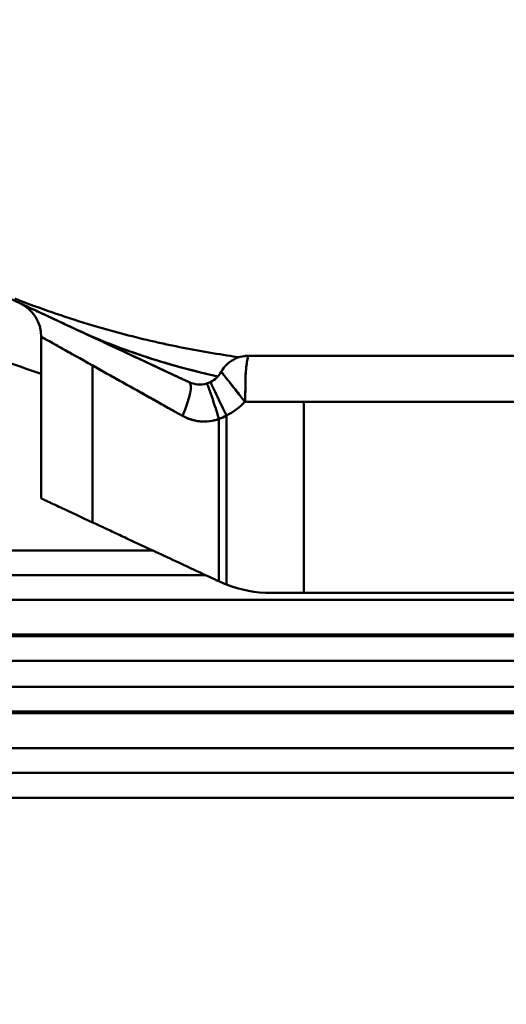
# Model space of a CAD drawing. Units: millimetres. Extents: x 37 to 5982, y 34 to 4239.
# Drawn here: x 4184 to 4223, y 962 to 1041 of the extents above; entities that cross this region are included whole.
import ezdxf

# ---------------------------------------------------------------- set-up
doc = ezdxf.new("R2010")
doc.units = ezdxf.units.MM
doc.header["$LTSCALE"] = 5
for name, color, linetype, lineweight in [('AM_1', 6, 'Continuous', 25), ('AM_8', 1, 'Continuous', 25), ('Schraffur (ISO)', 7, 'Continuous', 18), ('Sichtbar (ISO)', 7, 'Continuous', 50)]:
    doc.layers.add(name, color=color, linetype=linetype, lineweight=lineweight)

# ---------------------------------------------------------------- blocks, each defined once
blk = doc.blocks.new('14977')
at = {"layer": 'Schraffur (ISO)'}
h = blk.add_hatch(dxfattribs=at)
h.set_pattern_fill('ANSI31', color=256, scale=127, angle=-90, style=0)
h.set_pattern_definition([(315, (-1017.582, 217.491), (11.22532, 11.22532), [])])
edge = h.paths.add_edge_path()
edge.add_ellipse((-143.5, 30.277), major_axis=(0, 6.442), ratio=1, start_angle=0, end_angle=360)
edge = h.paths.add_edge_path()
edge.add_ellipse((143.5, 30.277), major_axis=(0, 6.442), ratio=1, start_angle=0, end_angle=360)
at = {"layer": 'Sichtbar (ISO)'}
for p, q in [((-105.732, 60.288), (-136.881, 74.813)), ((-104, 44.48), (-104, 57.569)), ((-104, 57.569), (-104, 44.48)), ((-87.227, 56.024), (0, 56.024)), ((-99.835, 42.538), (-99.835, 55.238)), ((-99.835, 55.238), (-99.835, 42.538)), ((-82.739, 52.303), (-87.499, 52.303)), ((-87.499, 52.303), (-82.739, 52.303)), ((-82.739, 36.834), (-82.739, 52.303)), ((0, 52.303), (-82.739, 52.303)), ((-82.739, 52.303), (-82.739, 36.834)), ((-82.739, 52.303), (0, 52.303)), ((-89, 37.51), (-89, 51.195)), ((-89, 51.195), (-89, 37.51)), ((-89.613, 37.771), (-89.613, 50.911)), ((-89.613, 50.911), (-89.613, 37.771)), ((-94.986, 40.277), (-122.166, 40.277)), ((-141.5, 38.277), (-90.698, 38.277)), ((-85.386, 36.834), (-82.739, 36.834)), ((-82.739, 36.834), (0, 36.834)), ((-141.024, 36.277), (0, 36.277)), ((0, 33.466), (-137.379, 33.466)), ((-133.339, 33.325), (0, 33.325)), ((0, 31.327), (-129.6, 31.327)), ((-129.6, 31.327), (0, 31.327)), ((-129.6, 29.227), (0, 29.227)), ((0, 29.227), (-129.6, 29.227)), ((0, 27.228), (-133.359, 27.228)), ((-133.359, 27.228), (0, 27.228)), ((-137.378, 27.088), (0, 27.088)), ((0, 27.088), (-137.378, 27.088)), ((0, 24.277), (-141.149, 24.277)), ((-141.149, 24.277), (0, 24.277)), ((0, 22.277), (-141.5, 22.277)), ((-141.5, 22.277), (0, 22.277)), ((0, 20.251), (-141.5, 20.251)), ((-141.5, 20.251), (0, 20.251))]:
    blk.add_line(p, q, dxfattribs=at)
for centre, radius, start, end in [((-107, 57.569), 3, 360, 65), ((-76.992, 135.156), 85, 245, 251.47338), ((-87.228, 53.524), 2.5, 90, 95.86395), ((-91.166, 55.702), 2, 295.65715, 331.04926)]:
    blk.add_arc(centre, radius, start, end, dxfattribs=at)
for centre, major_axis, ratio, start_param, end_param in [((-76.659, 135.918), (-32.366, -74.069), 0.994811, 0.038796, 0.050555), ((-76.646, 135.914), (-33.568, -73.534), 0.994802, 0.054988, 0.066747), ((-76.642, 135.901), (-34.261, -73.202), 0.994794, 0.076196, 0.151164), ((-76.643, 135.901), (-34.171, -73.244), 0.994796, 0.074974, 0.149943), ((-76.649, 135.878), (-34.235, -73.187), 0.994793, 0.150959, 0.211198), ((-76.65, 135.878), (-34.151, -73.226), 0.994796, 0.149814, 0.210053), ((-76.656, 135.86), (-33.957, -73.296), 0.994801, 0.207529, 0.222425), ((-76.656, 135.861), (-33.965, -73.293), 0.994801, 0.207631, 0.222528), ((-76.658, 135.838), (-34.203, -73.158), 0.994793, 0.22589, 0.285916), ((-76.659, 135.839), (-34.12, -73.196), 0.994796, 0.224761, 0.284786), ((-76.665, 135.792), (-34.152, -73.13), 0.994794, 0.285479, 0.297793), ((-76.666, 135.792), (-34.105, -73.152), 0.994796, 0.284844, 0.297158), ((-90.848, 55.366), (-1.28, -1.209), 0.872917, 1.2182, 1.923135), ((-93.279, 51.17), (1.268, 2.719), 0.216545, 4.813024, 6.283185), ((-93.279, 51.17), (1.268, 2.719), 0.216545, 4.813024, 6.283185), ((-89.735, 50.911), (-0.858, 2.875), 0.039137, 4.700703, 6.283185), ((-89.735, 50.911), (-0.858, 2.875), 0.039137, 4.700703, 6.283185), ((-89.001, 51.195), (-1.299, 2.704), 0.000255, 4.712266, 6.283185), ((-89.001, 51.195), (-1.299, 2.704), 0.000255, 4.712266, 6.283185), ((-90.351, 54.826), (-3.209, -2.986), 0.867582, 1.225294, 1.655122), ((-90.264, 54.481), (-3.369, -2.492), 0.831011, 1.345091, 1.794165), ((-86.237, 44.635), (8.157, -3.158), 0.873667, 4.635678, 4.711846), ((-85.843, 44.385), (8.542, -1.598), 0.863977, 4.499272, 4.925506)]:
    blk.add_ellipse(centre, major_axis=major_axis, ratio=ratio, start_param=start_param, end_param=end_param, dxfattribs=at)
for points, knots in [([(-105.732, 60.288), (-105.73, 60.286), (-105.394, 60.13), (-104.767, 59.838), (-104.225, 59.585), (-103.465, 59.23), (-102.531, 58.795), (-100.958, 58.061), (-98.898, 57.101), (-96.598, 56.028), (-95.148, 55.352), (-93.601, 54.631), (-92.011, 53.889)], [0.064767, 0.064767, 0.064767, 0.064767, 8.379593, 8.379593, 8.379593, 15.578963, 15.578963, 15.578963, 27.715236, 27.715236, 27.715236, 35.369957, 35.369957, 35.369957, 35.369957]), ([(-105.732, 60.288), (-105.73, 60.286), (-105.415, 60.14), (-104.826, 59.865), (-104.517, 59.721), (-104.133, 59.542), (-103.682, 59.332), (-103.089, 59.055), (-102.382, 58.725), (-101.584, 58.353), (-100.906, 58.037), (-100.164, 57.691), (-99.37, 57.321), (-98.534, 56.931), (-97.641, 56.515), (-96.708, 56.08), (-95.731, 55.624), (-94.71, 55.148), (-93.66, 54.658), (-93.121, 54.407), (-92.575, 54.152), (-92.023, 53.895), (-92.019, 53.893), (-92.015, 53.891), (-92.011, 53.889)], [0.041581, 0.041581, 0.041581, 0.041581, 5.215899, 5.215899, 5.215899, 7.930831, 7.930831, 7.930831, 11.500614, 11.500614, 11.500614, 14.529305, 14.529305, 14.529305, 17.721927, 17.721927, 17.721927, 21.065306, 21.065306, 21.065306, 22.782064, 22.782064, 22.782064, 22.794948, 22.794948, 22.794948, 22.794948]), ([(-104, 57.569), (-104.002, 57.57), (-103.74, 57.423), (-103.245, 57.146), (-102.988, 57.002), (-102.667, 56.823), (-102.292, 56.613), (-101.798, 56.336), (-101.208, 56.006), (-100.543, 55.634), (-100.316, 55.507), (-100.08, 55.375), (-99.835, 55.238)], [0, 0, 0, 0, 5.215899, 5.215899, 5.215899, 7.930831, 7.930831, 7.930831, 11.500614, 11.500614, 11.500614, 12.720187, 12.720187, 12.720187, 12.720187]), ([(-104, 57.569), (-104, 57.569), (-103.994, 57.566), (-103.983, 57.559), (-103.952, 57.542), (-103.879, 57.501), (-103.765, 57.437), (-103.71, 57.406), (-103.646, 57.371), (-103.573, 57.33), (-103.293, 57.173), (-102.877, 56.94), (-102.341, 56.64), (-102.333, 56.636), (-102.326, 56.632), (-102.318, 56.627), (-101.658, 56.258), (-100.814, 55.786), (-99.835, 55.238)], [0, 0, 0, 0, 1.052309, 1.052309, 1.052309, 3.908174, 3.908174, 3.908174, 5.267866, 5.267866, 5.267866, 10.478003, 10.478003, 10.478003, 10.551266, 10.551266, 10.551266, 16.919667, 16.919667, 16.919667, 16.919667]), ([(-89.684, 54.359), (-89.765, 54.377), (-89.846, 54.395), (-89.927, 54.413), (-90.542, 54.551), (-91.141, 54.694), (-91.724, 54.842), (-95.599, 55.826), (-98.73, 57.023), (-101.013, 58.087)], [30.567565, 30.567565, 30.567565, 30.567565, 31.056365, 31.056365, 31.056365, 34.778258, 34.778258, 34.778258, 59.556465, 59.556465, 59.556465, 59.556465]), ([(-89.683, 54.359), (-91.605, 54.781), (-95.977, 55.965), (-99.316, 57.302), (-100.906, 58.037)], [21.114483, 21.114483, 21.114483, 21.114483, 29.092517, 40.846833, 40.846833, 40.846833, 40.846833]), ([(-89.416, 54.734), (-89.306, 54.933), (-89.167, 55.118), (-88.84, 55.45), (-88.646, 55.596), (-88.207, 55.84), (-87.953, 55.932), (-87.624, 55.992), (-87.554, 56.002), (-87.483, 56.009)], [0, 0, 0, 0, 0.0682462, 0.0682462, 0.1396773, 0.1396773, 0.2187259, 0.2187259, 0.240015, 0.240015, 0.240015, 0.240015]), ([(-87.336, 55.522), (-87.315, 55.659), (-87.291, 55.783), (-87.271, 55.871), (-87.267, 55.891), (-87.262, 55.91), (-87.258, 55.927)], [0.00426, 0.00426, 0.00426, 0.00426, 0.845363, 0.845363, 0.845363, 1.043205, 1.043205, 1.043205, 1.043205]), ([(-99.835, 55.238), (-99.473, 55.036), (-99.093, 54.823), (-98.699, 54.602), (-98.002, 54.212), (-97.258, 53.796), (-96.48, 53.361), (-95.666, 52.905), (-94.815, 52.429), (-93.94, 51.939), (-93.491, 51.688), (-93.036, 51.433), (-92.576, 51.176), (-92.573, 51.174), (-92.569, 51.172), (-92.566, 51.17)], [12.720187, 12.720187, 12.720187, 12.720187, 14.529305, 14.529305, 14.529305, 17.721927, 17.721927, 17.721927, 21.065306, 21.065306, 21.065306, 22.782064, 22.782064, 22.782064, 22.794948, 22.794948, 22.794948, 22.794948]), ([(-99.835, 55.238), (-99.831, 55.236), (-99.826, 55.233), (-99.821, 55.23), (-98.984, 54.762), (-98.05, 54.239), (-97.052, 53.681), (-95.655, 52.899), (-94.133, 52.047), (-92.566, 51.17)], [0.000005, 0.000005, 0.000005, 0.000005, 0.031285, 0.031285, 0.031285, 5.487513, 5.487513, 5.487513, 13.122558, 13.122558, 13.122558, 13.122558]), ([(-87.444, 54.47), (-87.436, 54.591), (-87.427, 54.708), (-87.417, 54.825), (-87.408, 54.928), (-87.398, 55.03), (-87.387, 55.131), (-87.375, 55.238), (-87.362, 55.341), (-87.349, 55.436), (-87.345, 55.464), (-87.341, 55.492), (-87.336, 55.52)], [0.001407, 0.001407, 0.001407, 0.001407, 0.582719, 0.582719, 0.582719, 1.098317, 1.098317, 1.098317, 1.646145, 1.646145, 1.646145, 1.812376, 1.812376, 1.812376, 1.812376]), ([(-87.499, 52.303), (-87.757, 52.63), (-88.024, 52.969), (-88.276, 53.288), (-88.439, 53.495), (-88.592, 53.69), (-88.732, 53.866), (-88.833, 53.995), (-88.929, 54.117), (-89.014, 54.225), (-89.099, 54.333), (-89.171, 54.424), (-89.229, 54.497), (-89.353, 54.654), (-89.416, 54.734), (-89.416, 54.734)], [0, 0, 0, 0, 1.91534, 1.91534, 1.91534, 3.158537, 3.158537, 3.158537, 4.065421, 4.065421, 4.065421, 4.972306, 4.972306, 4.972306, 6.930049, 6.930049, 6.930049, 6.930049]), ([(-87.499, 52.303), (-87.622, 52.459), (-87.746, 52.615), (-87.866, 52.767), (-87.919, 52.835), (-87.971, 52.902), (-88.024, 52.969), (-88.094, 53.057), (-88.155, 53.135), (-88.219, 53.217), (-88.238, 53.24), (-88.257, 53.264), (-88.276, 53.288), (-88.371, 53.409), (-88.463, 53.525), (-88.549, 53.634), (-88.612, 53.715), (-88.673, 53.792), (-88.731, 53.866), (-88.769, 53.914), (-88.803, 53.957), (-88.837, 53.999), (-88.837, 53.999), (-88.837, 53.999), (-88.837, 53.999), (-88.867, 54.038), (-88.897, 54.075), (-88.927, 54.114), (-88.987, 54.19), (-89.03, 54.245), (-89.079, 54.307), (-89.084, 54.313), (-89.089, 54.319), (-89.094, 54.326), (-89.144, 54.389), (-89.189, 54.447), (-89.229, 54.497), (-89.24, 54.511), (-89.251, 54.525), (-89.261, 54.537), (-89.261, 54.537), (-89.261, 54.537), (-89.261, 54.537), (-89.287, 54.571), (-89.309, 54.599), (-89.327, 54.622), (-89.345, 54.644), (-89.362, 54.666), (-89.376, 54.683), (-89.381, 54.69), (-89.386, 54.696), (-89.39, 54.702), (-89.407, 54.723), (-89.416, 54.734), (-89.416, 54.734)], [0, 0, 0, 0, 0.923382, 0.923382, 0.923382, 1.333783, 1.333783, 1.333783, 1.879163, 1.879163, 1.879163, 2.035068, 2.035068, 2.035068, 2.810695, 2.810695, 2.810695, 3.381651, 3.381651, 3.381651, 3.752431, 3.752431, 3.752431, 3.752759, 3.752759, 3.752759, 4.09159, 4.09159, 4.09159, 4.748361, 4.748361, 4.748361, 4.81507, 4.81507, 4.81507, 5.483296, 5.483296, 5.483296, 5.677724, 5.677724, 5.677724, 5.677773, 5.677773, 5.677773, 6.202831, 6.202831, 6.202831, 6.724197, 6.724197, 6.724197, 6.922365, 6.922365, 6.922365, 7.655012, 7.655012, 7.655012, 7.655012]), ([(-87.467, 53.689), (-87.467, 53.853), (-87.464, 54.018), (-87.458, 54.182), (-87.454, 54.278), (-87.45, 54.374), (-87.444, 54.469)], [0.000498, 0.000498, 0.000498, 0.000498, 0.78008, 0.78008, 0.78008, 1.236294, 1.236294, 1.236294, 1.236294]), ([(-92.011, 53.889), (-91.807, 53.794), (-91.342, 53.664), (-90.833, 53.713), (-90.594, 53.786)], [0, 0, 0, 0, 1.023756, 2.057211, 2.057211, 2.057211, 2.057211]), ([(-87.499, 52.303), (-87.499, 52.303), (-87.498, 52.316), (-87.498, 52.322), (-87.497, 52.329), (-87.497, 52.335), (-87.496, 52.342), (-87.494, 52.384), (-87.492, 52.425), (-87.49, 52.464), (-87.488, 52.513), (-87.486, 52.564), (-87.484, 52.619), (-87.483, 52.642), (-87.482, 52.667), (-87.481, 52.692), (-87.48, 52.719), (-87.479, 52.746), (-87.478, 52.771), (-87.476, 52.823), (-87.474, 52.875), (-87.472, 52.928), (-87.47, 52.989), (-87.469, 53.05), (-87.468, 53.113), (-87.466, 53.274), (-87.467, 53.441), (-87.467, 53.603), (-87.467, 53.632), (-87.467, 53.661), (-87.467, 53.689)], [0, 0, 0, 0, 0.033531, 0.033531, 0.033531, 0.067061, 0.067061, 0.067061, 0.283433, 0.283433, 0.283433, 0.55872, 0.55872, 0.55872, 0.676064, 0.676064, 0.676064, 0.801165, 0.801165, 0.801165, 1.055589, 1.055589, 1.055589, 1.349104, 1.349104, 1.349104, 2.106778, 2.106778, 2.106778, 2.242284, 2.242284, 2.242284, 2.242284]), ([(-87.499, 52.303), (-87.499, 52.303), (-87.498, 52.312), (-87.498, 52.317), (-87.498, 52.321), (-87.497, 52.326), (-87.497, 52.331), (-87.497, 52.34), (-87.496, 52.349), (-87.496, 52.358), (-87.495, 52.376), (-87.494, 52.395), (-87.493, 52.413), (-87.491, 52.45), (-87.489, 52.487), (-87.488, 52.524), (-87.485, 52.601), (-87.482, 52.677), (-87.479, 52.751), (-87.479, 52.756), (-87.479, 52.761), (-87.478, 52.766), (-87.476, 52.821), (-87.474, 52.877), (-87.472, 52.931), (-87.462, 53.231), (-87.468, 53.48), (-87.467, 53.689)], [-3.331958, -3.331958, -3.331958, -3.331958, -3.32084, -3.32084, -3.32084, -3.310172, -3.310172, -3.310172, -3.288817, -3.288817, -3.288817, -3.245995, -3.245995, -3.245995, -3.159693, -3.159693, -3.159693, -2.981994, -2.981994, -2.981994, -2.970096, -2.970096, -2.970096, -2.838389, -2.838389, -2.838389, -2.10468, -2.10468, -2.10468, -2.10468]), ([(-92.566, 51.17), (-92.14, 50.931), (-91.172, 50.607), (-90.111, 50.73), (-89.613, 50.911)], [0, 0, 0, 0, 1.023756, 2.057211, 2.057211, 2.057211, 2.057211]), ([(-92.566, 51.17), (-91.856, 50.772), (-91.063, 50.639), (-90.328, 50.737), (-90.081, 50.769), (-89.841, 50.828), (-89.613, 50.911)], [0, 0, 0, 0, 3.539629, 3.539629, 3.539629, 4.727242, 4.727242, 4.727242, 4.727242]), ([(-99.835, 42.538), (-100.809, 42.992), (-101.653, 43.385), (-102.318, 43.696), (-102.352, 43.712), (-102.386, 43.727), (-102.42, 43.743), (-102.821, 43.93), (-103.087, 44.054), (-103.285, 44.146), (-103.384, 44.193), (-103.482, 44.238), (-103.573, 44.281), (-103.664, 44.323), (-103.749, 44.363), (-103.819, 44.396), (-103.895, 44.431), (-103.932, 44.448), (-103.955, 44.459), (-103.965, 44.463), (-103.975, 44.468), (-103.983, 44.472), (-103.993, 44.477), (-104, 44.48), (-104, 44.48)], [0, 0, 0, 0, 6.28015, 6.28015, 6.28015, 6.60383, 6.60383, 6.60383, 10.503332, 10.503332, 10.503332, 12.461068, 12.461068, 12.461068, 14.402834, 14.402834, 14.402834, 16.496162, 16.496162, 16.496162, 17.431209, 17.431209, 17.431209, 18.58949, 18.58949, 18.58949, 18.58949]), ([(-89.613, 37.771), (-89.836, 37.875), (-90.075, 37.987), (-90.328, 38.104), (-90.796, 38.323), (-91.31, 38.562), (-91.855, 38.817), (-92.695, 39.208), (-93.437, 39.554), (-94.045, 39.838), (-94.621, 40.106), (-95.345, 40.444), (-96.136, 40.813), (-96.465, 40.966), (-96.771, 41.109), (-97.052, 41.24), (-97.447, 41.424), (-97.791, 41.585), (-98.082, 41.72), (-98.469, 41.901), (-98.757, 42.035), (-98.986, 42.142), (-99.212, 42.247), (-99.487, 42.375), (-99.821, 42.531), (-99.826, 42.533), (-99.831, 42.536), (-99.835, 42.538)], [0, 0, 0, 0, 1.047933, 1.047933, 1.047933, 2.989843, 2.989843, 2.989843, 5.979686, 5.979686, 5.979686, 8.816571, 8.816571, 8.816571, 9.997274, 9.997274, 9.997274, 11.653456, 11.653456, 11.653456, 13.852586, 13.852586, 13.852586, 16.020726, 16.020726, 16.020726, 16.051716, 16.051716, 16.051716, 16.051716])]:
    blk.add_open_spline(points, degree=3, knots=knots, dxfattribs=at)
for points, degree in [([(-112.914, 58.12), (-110.014, 56.767), (-107.036, 55.581), (-104, 54.566)], 3), ([(-87.483, 56.009), (-87.4, 56.017), (-87.315, 56.021), (-87.229, 56.022)], 3), ([(-87.336, 55.522), (-87.311, 55.69), (-87.281, 55.838), (-87.258, 55.93)], 3), ([(-87.258, 55.93), (-87.24, 56.001), (-87.229, 56.024), (-87.227, 56.024)], 3), ([(-87.257, 55.93), (-87.24, 55.996), (-87.229, 56.021), (-87.227, 56.022)], 3), ([(-87.444, 54.47), (-87.42, 54.845), (-87.381, 55.228), (-87.336, 55.522)], 3), ([(-87.467, 53.689), (-87.467, 53.965), (-87.459, 54.227), (-87.444, 54.47)], 3), ([(-92.011, 53.889), (-91.603, 53.699), (-91.076, 53.642), (-90.594, 53.786)], 3), ([(-90.594, 53.786), (-90.441, 53.831), (-90.3, 53.899)], 2), ([(-90.594, 53.786), (-90.492, 53.816), (-90.394, 53.854), (-90.3, 53.899)], 3), ([(-89.613, 50.911), (-89.295, 51.025), (-89, 51.195)], 2), ([(-89.613, 50.911), (-89.402, 50.987), (-89.196, 51.082), (-89, 51.195)], 3)]:
    blk.add_open_spline(points, degree=degree, dxfattribs=at)

msp = doc.modelspace()

# ---------------------------------------------------------------- hatches: boundary and pattern name
at = {"layer": 'AM_8'}
h = msp.add_hatch(dxfattribs=at)
h.set_pattern_fill('DASH', color=256, scale=10, angle=45, style=0, double=1)
h.set_pattern_definition([(45, (1667.534, -782.804), (4e-15, 44.90128), [31.75, -31.75])])
h.paths.add_polyline_path([(4591.985, 733.495), (4584.106, 734.884), (4618.836, 931.846), (4626.714, 930.456)], flags=16)
h.paths.add_polyline_path([(4425.98, 581.281), (4145.028, 581.281), (4145.028, 638.424), (4425.98, 638.424)], flags=16)
h.paths.add_polyline_path([(3994.424, 734.884), (3986.545, 733.495), (3951.816, 930.456), (3959.694, 931.846)], flags=16)
edge = h.paths.add_edge_path()
edge.add_line((4704.265, 500.101), (3874.265, 500.101))
edge.add_line((3874.265, 500.101), (3874.265, 1084.801))
edge.add_line((3874.265, 1084.801), (4065.111, 1084.696))
edge.add_line((4065.111, 1084.696), (4065.111, 1021.9))
edge.add_ellipse((4069.789, 1021.9), major_axis=(0, 8.201), ratio=0.570428, start_angle=90, end_angle=267.08645)
edge.add_line((4074.461, 1021.484), (4071.445, 813.594))
edge.add_arc((4056.448, 813.882), 15, 330, 358.89956, ccw=False)
edge.add_line((4069.438, 806.382), (4056.275, 783.582))
edge.add_arc((4069.265, 776.082), 15, 150, 180)
edge.add_line((4054.265, 776.082), (4054.265, 700.101))
edge.add_line((4054.265, 700.101), (4524.265, 700.101))
edge.add_line((4524.265, 700.101), (4524.265, 776.082))
edge.add_arc((4509.265, 776.082), 15, 0, 30)
edge.add_line((4522.255, 783.582), (4509.092, 806.382))
edge.add_arc((4522.082, 813.882), 15, 181.10044, 210, ccw=False)
edge.add_line((4507.085, 813.594), (4504.493, 1021.779))
edge.add_ellipse((4509.167, 1022.137), major_axis=(0, 8.201), ratio=0.570428, start_angle=92.5006, end_angle=270)
edge.add_line((4513.844, 1022.137), (4513.844, 1084.783))
edge.add_line((4513.844, 1084.783), (4704.265, 1084.801))
edge.add_line((4704.265, 1084.801), (4704.265, 500.101))
h = msp.add_hatch(dxfattribs=at)
h.set_pattern_fill('DASH', color=256, scale=5, angle=135, style=0, double=1)
h.set_pattern_definition([(135, (790, -520.305), (-22.45064, 2e-15), [15.875, -15.875])])
edge = h.paths.add_edge_path()
edge.add_line((4373.631, 778.101), (4204.899, 779.566))
edge.add_arc((4118.63, 751.816), 90.622, 17.8313, 75.53616)
edge.add_line((4141.265, 839.566), (4141.731, 1048.135))
edge.add_line((4141.731, 1048.135), (4074.731, 1048.135))
edge.add_line((4074.731, 1048.135), (4071.445, 813.594))
edge.add_arc((4056.448, 813.882), 15, 330, 358.89956, ccw=False)
edge.add_line((4069.438, 806.382), (4056.275, 783.582))
edge.add_arc((4069.265, 776.082), 15, 150, 180)
edge.add_line((4054.265, 776.082), (4054.265, 700.101))
edge.add_line((4054.265, 700.101), (4524.265, 700.101))
edge.add_line((4524.265, 700.101), (4524.265, 776.082))
edge.add_arc((4509.265, 776.082), 15, 360, 390)
edge.add_line((4522.255, 783.582), (4509.092, 806.382))
edge.add_arc((4522.082, 813.882), 15, 181.10044, 210, ccw=False)
edge.add_line((4507.085, 813.594), (4504.265, 1048.135))
edge.add_line((4504.265, 1048.135), (4437.265, 1048.135))
edge.add_line((4437.265, 1048.135), (4435.801, 839.566))
edge.add_arc((4409.582, 803.912), 44.257, 53.67026, 215.67602)
edge = h.paths.add_edge_path(flags=17)
edge.add_line((4203.435, 833.101), (4203.435, 783.101))
edge.add_line((4146.265, 838.101), (4198.435, 838.101))
edge = h.paths.add_edge_path(flags=16)
edge.add_line((4375.095, 783.101), (4375.095, 833.101))
edge.add_line((4432.265, 838.101), (4380.095, 838.101))
edge = h.paths.add_edge_path(flags=16)
edge.add_arc((4380.095, 833.101), 5, 90, 180)

# ---------------------------------------------------------------- block references
at = {"layer": 'AM_1'}
msp.add_blockref('14977', (4289.265, 958.101), dxfattribs=at)

doc.saveas('drawing.dxf')
